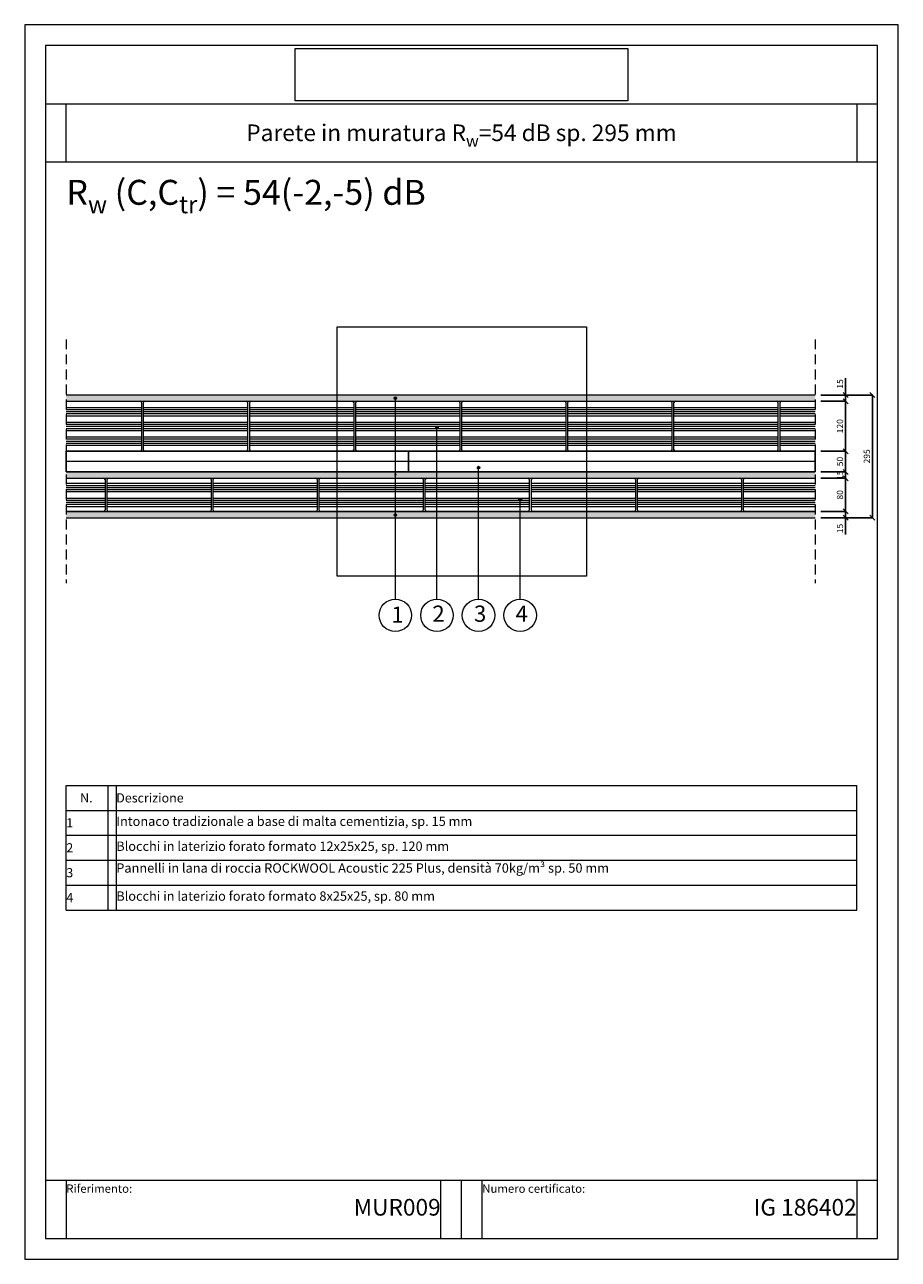
# Model space of a CAD drawing. Units: millimetres. Extents: x 24010 to 26110, y 93689 to 96659.
import ezdxf

# ---------------------------------------------------------------- set-up
doc = ezdxf.new("R2010")
doc.units = ezdxf.units.MM
doc.header["$XCLIPFRAME"] = 2
doc.linetypes.add('ACAD_ISO02W100', pattern=[15, 12, -3])
doc.linetypes.add('ACAD_ISO10W100', pattern=[18, 12, -3, 0, -3])
doc.layers.get('0').update_dxf_attribs({"lineweight": 13})
doc.layers.get('Defpoints').update_dxf_attribs({"lineweight": 13})
for name, color, linetype, lineweight in [('cartiglio', 7, 'Continuous', 13), ('isolante', 255, 'BATTING', 13), ('linee', 7, 'Continuous', 13), ('muratura', 7, 'Continuous', 13), ('quote', 7, 'Continuous', 13), ('Retino intonaco', 254, 'Continuous', 13), ('ROCKWOOL logo', 255, 'Continuous', 13), ('testi_annotazioni', 7, 'Continuous', 13), ('tratteggi', 7, 'ACAD_ISO02W100', 13)]:
    doc.layers.add(name, color=color, linetype=linetype, lineweight=lineweight)
doc.layers.add('Retino lana di roccia', color=7, linetype='Continuous', lineweight=13, true_color=0xbdae7a)
doc.layers.add('VERIFICA', color=20, linetype='Continuous', lineweight=13, plot=False)
doc.styles.get("Standard").update_dxf_attribs({"font": 'arial.ttf'})
doc.linetypes.add('BATTING', pattern='A,0.00254,-2.54,[134,ltypeshp.shx,S=2.54,R=0,X=-2.54,Y=0],-5.08,[134,ltypeshp.shx,S=2.54,R=180,X=2.54,Y=0],-2.54', length=10.16254)
doc.dimstyles.new('ISO-25', dxfattribs={"dimtxt": 2.5, "dimasz": 2.5, "dimexe": 1.25, "dimexo": 0.625, "dimtad": 1, "dimtxsty": 'Standard', "dimcen": 2.5, "dimadec": 0, "dimazin": 0, "dimtfac": 1, "dimtmove": 0, "dimatfit": 3, "dimfxl": 1, "dimarcsym": 0})
picture_1 = doc.add_image_def('image1.jpg', size_in_pixel=(3000, 2000))
picture_2 = doc.add_image_def('image2.jpg', size_in_pixel=(990, 306))

# ---------------------------------------------------------------- blocks, each defined once
blk = doc.blocks.new('_Oblique')
at = {"color": 0, "linetype": 'ByBlock', "lineweight": -2}
blk.add_line((-0.5, -0.5), (0.5, 0.5), dxfattribs=at)
blk = doc.blocks.new('*D476')
at = {"layer": 'Defpoints', "color": 0, "transparency": 16777216}
for p in [(25909.9, 95768), (25909.9, 95753), (25983.3, 95753)]:
    blk.add_point(p, dxfattribs=at)
at = {"layer": 'quote', "color": 0, "lineweight": -3, "transparency": 16777216}
for p, q in [((25983.3, 95768), (25983.3, 95808.8)), ((25983.3, 95753), (25983.3, 95768))]:
    blk.add_line(p, q, dxfattribs=at)
at = {"layer": 'quote', "color": 0, "lineweight": -2, "transparency": 16777216}
for p, q in [((25923.9, 95768), (25984.6, 95768)), ((25923.9, 95753), (25984.6, 95753))]:
    blk.add_line(p, q, dxfattribs=at)
at = {"layer": 'quote', "color": 0, "lineweight": -3, "transparency": 16777216, "xscale": 12, "yscale": 12, "zscale": 12}
for p, rotation in [((25983.3, 95768), 90), ((25983.3, 95753), 270)]:
    blk.add_blockref('_Oblique', p, dxfattribs=dict(at, rotation=rotation))
at = {"layer": 'quote', "color": 0, "transparency": 16777216, "insert": (25971.6, 95794.7), "char_height": 15, "attachment_point": 5, "rotation": 90}
blk.add_mtext('15', dxfattribs=at)
blk = doc.blocks.new('*D477')
at = {"layer": 'Defpoints', "color": 0, "transparency": 16777216}
for p in [(25909.9, 95753), (25909.9, 95633), (25983.3, 95633)]:
    blk.add_point(p, dxfattribs=at)
at = {"layer": 'quote', "color": 0, "lineweight": -2, "transparency": 16777216}
for p, q in [((25923.9, 95753), (25984.6, 95753)), ((25923.9, 95633), (25984.6, 95633))]:
    blk.add_line(p, q, dxfattribs=at)
at = {"layer": 'quote', "color": 0, "lineweight": -3, "transparency": 16777216}
blk.add_line((25983.3, 95753), (25983.3, 95633), dxfattribs=at)
at = {"layer": 'quote', "color": 0, "lineweight": -3, "transparency": 16777216, "xscale": 12, "yscale": 12, "zscale": 12}
for p, rotation in [((25983.3, 95753), 90), ((25983.3, 95633), 270)]:
    blk.add_blockref('_Oblique', p, dxfattribs=dict(at, rotation=rotation))
at = {"layer": 'quote', "color": 0, "transparency": 16777216, "insert": (25971.6, 95693), "char_height": 15, "attachment_point": 5, "rotation": 90}
blk.add_mtext('120', dxfattribs=at)
blk = doc.blocks.new('*D478')
at = {"layer": 'Defpoints', "color": 0, "transparency": 16777216}
for p in [(25909.9, 95633), (25909.9, 95583), (25983.3, 95583)]:
    blk.add_point(p, dxfattribs=at)
at = {"layer": 'quote', "color": 0, "lineweight": -2, "transparency": 16777216}
for p, q in [((25923.9, 95633), (25984.5, 95633)), ((25923.9, 95583), (25984.5, 95583))]:
    blk.add_line(p, q, dxfattribs=at)
at = {"layer": 'quote', "color": 0, "lineweight": -3, "transparency": 16777216}
blk.add_line((25983.3, 95633), (25983.3, 95583), dxfattribs=at)
at = {"layer": 'quote', "color": 0, "lineweight": -3, "transparency": 16777216, "xscale": 12, "yscale": 12, "zscale": 12}
for p, rotation in [((25983.3, 95633), 90), ((25983.3, 95583), 270)]:
    blk.add_blockref('_Oblique', p, dxfattribs=dict(at, rotation=rotation))
at = {"layer": 'quote', "color": 0, "transparency": 16777216, "insert": (25971.6, 95608), "char_height": 15, "attachment_point": 5, "rotation": 90}
blk.add_mtext('50', dxfattribs=at)
blk = doc.blocks.new('*D479')
at = {"layer": 'Defpoints', "color": 0, "transparency": 16777216}
for p in [(25909.9, 95568), (25909.9, 95488), (25983.3, 95488)]:
    blk.add_point(p, dxfattribs=at)
at = {"layer": 'quote', "color": 0, "lineweight": -2, "transparency": 16777216}
for p, q in [((25923.9, 95568), (25984.6, 95568)), ((25923.9, 95488), (25984.6, 95488))]:
    blk.add_line(p, q, dxfattribs=at)
at = {"layer": 'quote', "color": 0, "lineweight": -3, "transparency": 16777216}
blk.add_line((25983.3, 95568), (25983.3, 95488), dxfattribs=at)
at = {"layer": 'quote', "color": 0, "lineweight": -3, "transparency": 16777216, "xscale": 12, "yscale": 12, "zscale": 12}
for p, rotation in [((25983.3, 95568), 90), ((25983.3, 95488), 270)]:
    blk.add_blockref('_Oblique', p, dxfattribs=dict(at, rotation=rotation))
at = {"layer": 'quote', "color": 0, "transparency": 16777216, "insert": (25971.6, 95528), "char_height": 15, "attachment_point": 5, "rotation": 90}
blk.add_mtext('80', dxfattribs=at)
blk = doc.blocks.new('*D480')
at = {"layer": 'Defpoints', "color": 0, "transparency": 16777216}
for p in [(25909.9, 95488), (25909.9, 95473), (25983.3, 95473)]:
    blk.add_point(p, dxfattribs=at)
at = {"layer": 'quote', "color": 0, "lineweight": -2, "transparency": 16777216}
for p, q in [((25923.9, 95488), (25984.5, 95488)), ((25923.9, 95473), (25984.5, 95473))]:
    blk.add_line(p, q, dxfattribs=at)
at = {"layer": 'quote', "color": 0, "lineweight": -3, "transparency": 16777216}
for p, q in [((25983.3, 95488), (25983.3, 95473)), ((25983.3, 95473), (25983.3, 95432.8))]:
    blk.add_line(p, q, dxfattribs=at)
at = {"layer": 'quote', "color": 0, "lineweight": -3, "transparency": 16777216, "xscale": 12, "yscale": 12, "zscale": 12}
for p, rotation in [((25983.3, 95488), 90), ((25983.3, 95473), 270)]:
    blk.add_blockref('_Oblique', p, dxfattribs=dict(at, rotation=rotation))
at = {"layer": 'quote', "color": 0, "transparency": 16777216, "insert": (25971.6, 95446.9), "char_height": 15, "attachment_point": 5, "rotation": 90}
blk.add_mtext('15', dxfattribs=at)
blk = doc.blocks.new('*D481')
at = {"layer": 'Defpoints', "color": 0, "transparency": 16777216}
for p in [(25909.9, 95768), (25909.9, 95473), (26047.8, 95473)]:
    blk.add_point(p, dxfattribs=at)
at = {"layer": 'quote', "color": 0, "lineweight": -2, "transparency": 16777216}
for p, q in [((25923.9, 95768), (26049, 95768)), ((25923.9, 95473), (26049, 95473))]:
    blk.add_line(p, q, dxfattribs=at)
at = {"layer": 'quote', "color": 0, "lineweight": -3, "transparency": 16777216}
blk.add_line((26047.8, 95768), (26047.8, 95473), dxfattribs=at)
at = {"layer": 'quote', "color": 0, "lineweight": -3, "transparency": 16777216, "xscale": 12, "yscale": 12, "zscale": 12}
for p, rotation in [((26047.8, 95768), 90), ((26047.8, 95473), 270)]:
    blk.add_blockref('_Oblique', p, dxfattribs=dict(at, rotation=rotation))
at = {"layer": 'quote', "color": 0, "transparency": 16777216, "insert": (26036.1, 95620.5), "char_height": 15, "attachment_point": 5, "rotation": 90}
blk.add_mtext('295', dxfattribs=at)
blk = doc.blocks.new('*D482')
at = {"layer": 'Defpoints', "color": 0, "transparency": 16777216}
for p in [(25909.9, 95583), (25909.9, 95568), (25983.3, 95568)]:
    blk.add_point(p, dxfattribs=at)
at = {"layer": 'quote', "color": 0, "lineweight": -2, "transparency": 16777216}
for p, q in [((25923.9, 95583), (25984.5, 95583)), ((25923.9, 95568), (25984.5, 95568))]:
    blk.add_line(p, q, dxfattribs=at)
at = {"layer": 'quote', "color": 0, "lineweight": -3, "transparency": 16777216}
blk.add_line((25983.3, 95583), (25983.3, 95568), dxfattribs=at)
at = {"layer": 'quote', "color": 0, "lineweight": -3, "transparency": 16777216, "xscale": 12, "yscale": 12, "zscale": 12}
for p, rotation in [((25983.3, 95583), 90), ((25983.3, 95568), 270)]:
    blk.add_blockref('_Oblique', p, dxfattribs=dict(at, rotation=rotation))
at = {"layer": 'quote', "color": 0, "transparency": 16777216, "insert": (25971.6, 95575.5), "char_height": 15, "attachment_point": 5, "rotation": 90}
blk.add_mtext('15', dxfattribs=at)
blk = doc.blocks.new('semipieno 12x25_alveolater')
at = {"layer": 'muratura'}
for p, q in [((-1693.7, -213.3), (-1693.7, -99.3)), ((-1693.7, -111), (-1443.7, -111)), ((-1693.7, -116), (-1443.7, -116)), ((-1690.7, -96.3), (-1446.7, -96.3)), ((-1443.7, -99.3), (-1443.7, -213.3)), ((-1693.7, -121), (-1443.7, -121)), ((-1693.7, -126), (-1443.7, -126)), ((-1693.7, -131), (-1443.7, -131)), ((-1693.7, -146.5), (-1443.7, -146.5)), ((-1693.7, -151.5), (-1443.7, -151.5)), ((-1693.7, -156.5), (-1443.7, -156.5)), ((-1693.7, -161.5), (-1443.7, -161.5)), ((-1693.7, -166.5), (-1443.7, -166.5)), ((-1693.7, -182), (-1443.7, -182)), ((-1693.7, -187), (-1443.7, -187)), ((-1693.7, -192), (-1443.7, -192)), ((-1693.7, -197), (-1443.7, -197)), ((-1693.7, -202), (-1443.7, -202)), ((-1446.7, -216.3), (-1690.7, -216.3))]:
    blk.add_line(p, q, dxfattribs=at)
for centre, start, end in [((-1690.7, -99.3), 90, 180), ((-1446.7, -99.3), 360, 90), ((-1690.7, -213.3), 180, 270), ((-1446.7, -213.3), 270, 0)]:
    blk.add_arc(centre, 3.01, start, end, dxfattribs=at)
blk = doc.blocks.new('forato 8_generico')
at = {"layer": 'muratura'}
for p, q in [((6970.3, -4984.5), (6970.3, -4910.5)), ((6970.3, -4919.8), (7220.3, -4919.8)), ((6970.3, -4924.8), (7220.3, -4924.8)), ((6970.3, -4929.8), (7220.3, -4929.8)), ((6973.3, -4907.5), (7217.3, -4907.5)), ((7220.3, -4910.5), (7220.3, -4984.5)), ((6970.3, -4934.8), (7220.3, -4934.8)), ((6970.3, -4939.8), (7220.3, -4939.8)), ((6970.3, -4955.3), (7220.3, -4955.3)), ((6970.3, -4960.3), (7220.3, -4960.3)), ((6970.3, -4965.3), (7220.3, -4965.3)), ((6970.3, -4970.3), (7220.3, -4970.3)), ((6970.3, -4975.3), (7220.3, -4975.3)), ((7209.1, -4987.5), (6973.3, -4987.5)), ((7217.3, -4987.5), (7209.1, -4987.5))]:
    blk.add_line(p, q, dxfattribs=at)
for centre, start, end in [((6973.3, -4910.5), 90, 180), ((7217.3, -4910.5), 360, 90), ((6973.3, -4984.5), 180, 270), ((7217.3, -4984.5), 270, 0)]:
    blk.add_arc(centre, 3.01, start, end, dxfattribs=at)

msp = doc.modelspace()

# ---------------------------------------------------------------- hatches: boundary and pattern name
at = {"layer": 'Retino intonaco'}
h = msp.add_hatch(dxfattribs=at)
h.set_pattern_fill('AR-SAND', color=256, scale=0.2, angle=-90)
h.set_pattern_definition([(307.5, (21000, 95101.123), (9.788265, 0.320006), [0, -7.7216, 0, -8.636, 0, -8.255]), (277.5, (21000, 95101.123), (14.336502, -8.990466), [0, -4.1656, 0, -6.9596, 0, -2.667]), (237.5, (21000, 95107.371), (0.028744, -15.819847), [0, -2.54, 0, -9.144, 0, -11.938]), (227.5, (21000, 95107.371), (4.458586, -15.27113), [0, -1.27, 0, -5.9944, 0, -6.858])])
h.paths.add_polyline_path([(25909.859, 95768.023), (24109.859, 95768.023), (24109.859, 95753.023), (25909.859, 95753.023)])
h = msp.add_hatch(dxfattribs=at)
h.set_pattern_fill('AR-SAND', color=256, scale=0.2, angle=-90)
h.set_pattern_definition([(307.5, (21000, 94916.123), (9.788265, 0.320006), [0, -7.7216, 0, -8.636, 0, -8.255]), (277.5, (21000, 94916.123), (14.336502, -8.990466), [0, -4.1656, 0, -6.9596, 0, -2.667]), (237.5, (21000, 94922.371), (0.028744, -15.819847), [0, -2.54, 0, -9.144, 0, -11.938]), (227.5, (21000, 94922.371), (4.458586, -15.27113), [0, -1.27, 0, -5.9944, 0, -6.858])])
h.paths.add_polyline_path([(25909.859, 95583.023), (24109.859, 95583.023), (24109.859, 95568.023), (25909.859, 95568.023)])
h = msp.add_hatch(dxfattribs=at)
h.set_pattern_fill('AR-SAND', color=256, scale=0.2, angle=-90)
h.set_pattern_definition([(307.5, (21000, 94821.123), (9.788265, 0.320006), [0, -7.7216, 0, -8.636, 0, -8.255]), (277.5, (21000, 94821.123), (14.336502, -8.990466), [0, -4.1656, 0, -6.9596, 0, -2.667]), (237.5, (21000, 94827.371), (0.028744, -15.819847), [0, -2.54, 0, -9.144, 0, -11.938]), (227.5, (21000, 94827.371), (4.458586, -15.27113), [0, -1.27, 0, -5.9944, 0, -6.858])])
h.paths.add_polyline_path([(25909.859, 95488.023), (24109.859, 95488.023), (24109.859, 95473.023), (25909.859, 95473.023)])
at = {"layer": 'testi_annotazioni'}
for points in [[(24903.818, 95760.584, 1), (24897.854, 95760.584, 1)], [(25003.818, 95689.87, 1), (24997.854, 95689.87, 1)], [(24897.854, 95576.448, 1), (24903.818, 95576.448, 1)], [(25103.818, 95593.617, 1), (25097.854, 95593.617, 1)], [(25203.818, 95517.055, 1), (25197.854, 95517.055, 1)], [(24903.818, 95479.463, 1), (24897.854, 95479.463, 1)]]:
    msp.add_hatch(color=256, dxfattribs=at).paths.add_polyline_path(points)

# ---------------------------------------------------------------- linework, layer by layer
at = {"layer": 'cartiglio'}
for p, q in [((24059.859, 96468.961), (26059.859, 96468.961)), ((24059.859, 96328.961), (26059.859, 96328.961)), ((24109.859, 94528.961), (24109.859, 94828.961)), ((24109.859, 94828.961), (26009.859, 94828.961)), ((24209.859, 94828.961), (24209.859, 94528.961)), ((26009.859, 94528.961), (26009.859, 94828.961)), ((24059.859, 93878.961), (26059.859, 93878.961)), ((25059.859, 93738.961), (25059.859, 93878.961))]:
    msp.add_line(p, q, dxfattribs=at)
at = {"layer": 'cartiglio', "linetype": 'Continuous'}
for p, q in [((24109.859, 94768.961), (26009.859, 94768.961)), ((24109.859, 94708.961), (26009.859, 94708.961)), ((24109.859, 94648.961), (26009.859, 94648.961)), ((24109.859, 94588.961), (26009.859, 94588.961)), ((24109.859, 94528.961), (26009.859, 94528.961))]:
    msp.add_line(p, q, dxfattribs=at)
at = {"layer": 'cartiglio'}
msp.add_lwpolyline([(26059.859, 96608.961), (24059.859, 96608.961), (24059.859, 93738.961), (26059.859, 93738.961)], close=True, dxfattribs=at)
at = {"layer": 'isolante', "ltscale": 2.45}
msp.add_line((25909.859, 95607.965), (24109.859, 95607.965), dxfattribs=at)
at = {"layer": 'linee'}
for p, q in [((25909.859, 95768.023), (24109.859, 95768.023)), ((24109.859, 95753.023), (25909.859, 95753.023)), ((25909.859, 95633.023), (24109.859, 95633.023)), ((25909.859, 95583.023), (25349.014, 95583.023)), ((24109.859, 95568.023), (25909.859, 95568.023)), ((24109.859, 95488.023), (25909.859, 95488.023)), ((24109.859, 95473.023), (25909.859, 95473.023))]:
    msp.add_line(p, q, dxfattribs=at)
at = {"layer": 'linee', "ltscale": 0.5}
msp.add_line((25909.859, 95583.023), (24109.859, 95583.023), dxfattribs=at)
at = {"layer": 'muratura'}
for p, q in [((24109.859, 95753.023), (24287.643, 95753.023)), ((25828.668, 95753.023), (25909.859, 95753.023)), ((24109.859, 95738.383), (24290.656, 95738.383)), ((24109.859, 95733.383), (24290.656, 95733.383)), ((24109.859, 95728.383), (24290.656, 95728.383)), ((24109.859, 95723.383), (24290.656, 95723.383)), ((24290.656, 95750.011), (24290.656, 95636.035)), ((25825.656, 95636.035), (25825.656, 95750.011)), ((25825.656, 95738.383), (25909.859, 95738.383)), ((25825.656, 95733.383), (25909.859, 95733.383)), ((25825.656, 95728.383), (25909.859, 95728.383)), ((25825.656, 95723.383), (25909.859, 95723.383)), ((24109.859, 95718.383), (24290.656, 95718.383)), ((24109.859, 95702.85), (24290.656, 95702.85)), ((24109.859, 95697.85), (24290.656, 95697.85)), ((25825.656, 95718.383), (25909.859, 95718.383)), ((25825.656, 95702.85), (25909.859, 95702.85)), ((25825.656, 95697.85), (25909.859, 95697.85)), ((24109.859, 95692.85), (24290.656, 95692.85)), ((24109.859, 95687.85), (24290.656, 95687.85)), ((24109.859, 95682.85), (24290.656, 95682.85)), ((24109.859, 95667.317), (24290.656, 95667.317)), ((25825.656, 95692.85), (25909.859, 95692.85)), ((25825.656, 95687.85), (25909.859, 95687.85)), ((25825.656, 95682.85), (25909.859, 95682.85)), ((25825.656, 95667.317), (25909.859, 95667.317)), ((24109.859, 95662.317), (24290.656, 95662.317)), ((24109.859, 95657.317), (24290.656, 95657.317)), ((24109.859, 95652.317), (24290.656, 95652.317)), ((24109.859, 95647.317), (24290.656, 95647.317)), ((25825.656, 95662.317), (25909.859, 95662.317)), ((25825.656, 95657.317), (25909.859, 95657.317)), ((25825.656, 95652.317), (25909.859, 95652.317)), ((25825.656, 95647.317), (25909.859, 95647.317)), ((24287.643, 95633.023), (24109.859, 95633.023)), ((25909.859, 95633.023), (25828.668, 95633.023)), ((24109.859, 95568.023), (24199.891, 95568.023)), ((24109.859, 95555.79), (24202.903, 95555.79)), ((24109.859, 95550.79), (24202.903, 95550.79)), ((24109.859, 95545.79), (24202.903, 95545.79)), ((24202.903, 95565.011), (24202.903, 95491.035)), ((25737.903, 95491.035), (25737.903, 95565.011)), ((25737.903, 95555.79), (25909.859, 95555.79)), ((25737.903, 95550.79), (25909.859, 95550.79)), ((25737.903, 95545.79), (25909.859, 95545.79)), ((25740.915, 95568.023), (25909.859, 95568.023)), ((24109.859, 95540.79), (24202.903, 95540.79)), ((24109.859, 95535.79), (24202.903, 95535.79)), ((24109.859, 95520.257), (24202.903, 95520.257)), ((24109.859, 95515.257), (24202.903, 95515.257)), ((25737.903, 95540.79), (25909.859, 95540.79)), ((25737.903, 95535.79), (25909.859, 95535.79)), ((25737.903, 95520.257), (25909.859, 95520.257)), ((25737.903, 95515.257), (25909.859, 95515.257)), ((24109.859, 95510.257), (24202.903, 95510.257)), ((24109.859, 95505.257), (24202.903, 95505.257)), ((24109.859, 95500.257), (24202.903, 95500.257)), ((24191.728, 95488.023), (24109.859, 95488.023)), ((24199.891, 95488.023), (24191.728, 95488.023)), ((25737.903, 95510.257), (25909.859, 95510.257)), ((25737.903, 95505.257), (25909.859, 95505.257)), ((25737.903, 95500.257), (25909.859, 95500.257)), ((25909.859, 95488.023), (25740.915, 95488.023))]:
    msp.add_line(p, q, dxfattribs=at)
for centre, start, end in [((24287.643, 95750.011), 360, 90), ((25828.668, 95750.011), 90, 180), ((24287.643, 95636.035), 270, 0), ((25828.668, 95636.035), 180, 270), ((24199.891, 95565.011), 360, 90), ((25740.915, 95565.011), 90, 180), ((24199.891, 95491.035), 270, 0), ((25740.915, 95491.035), 180, 270)]:
    msp.add_arc(centre, 3.012, start, end, dxfattribs=at)
at = {"layer": 'Retino lana di roccia'}
msp.add_lwpolyline([(24109.859, 95633.023), (25909.859, 95633.023), (25909.859, 95583.023), (24109.859, 95583.023)], close=True, dxfattribs=at)
at = {"layer": 'testi_annotazioni'}
for p, q in [((24900.836, 95277.182), (24900.836, 95760.584)), ((25000.836, 95277.182), (25000.836, 95689.87)), ((25100.836, 95277.182), (25100.836, 95593.617)), ((25200.836, 95277.182), (25200.836, 95517.055))]:
    msp.add_line(p, q, dxfattribs=at)
for centre, radius in [((24900.836, 95760.584), 2.982), ((25000.836, 95689.87), 2.982), ((25100.836, 95593.617), 2.982), ((25200.836, 95517.055), 2.982), ((24900.836, 95479.463), 2.982), ((24900.836, 95238.182), 39), ((25000.836, 95238.182), 39), ((25100.836, 95238.182), 39), ((25200.836, 95238.182), 39)]:
    msp.add_circle(centre, radius, dxfattribs=at)
at = {"layer": 'tratteggi', "linetype": 'ACAD_ISO10W100', "ltscale": 2}
for p, q in [((24109.859, 95902.024), (24109.859, 95315.546)), ((25909.859, 95902.024), (25909.859, 95315.546))]:
    msp.add_line(p, q, dxfattribs=at)
at = {"layer": 'VERIFICA'}
for p, q in [((24109.859, 96328.961), (24109.859, 96468.961)), ((26009.859, 96468.961), (26009.859, 96328.961)), ((24229.859, 94828.961), (24229.859, 94528.961)), ((24109.859, 93878.961), (24109.859, 93738.961)), ((25009.859, 93738.961), (25009.859, 93878.961)), ((25109.859, 93738.961), (25109.859, 93878.961)), ((26009.859, 93878.961), (26009.859, 93738.961))]:
    msp.add_line(p, q, dxfattribs=at)
for points in [[(26109.859, 96658.961), (24009.859, 96658.961), (24009.859, 93688.961), (26109.859, 93688.961)], [(24760.663, 95932.348), (25360.663, 95932.348), (25360.663, 95332.348), (24760.663, 95332.348)]]:
    msp.add_lwpolyline(points, close=True, dxfattribs=at)

# ---------------------------------------------------------------- block references
at = {"layer": 'muratura'}
for name, p in [('semipieno 12x25_alveolater', (25989.375, 95849.338)), ('semipieno 12x25_alveolater', (26244.375, 95849.338)), ('semipieno 12x25_alveolater', (26499.375, 95849.338)), ('semipieno 12x25_alveolater', (26754.375, 95849.338)), ('semipieno 12x25_alveolater', (27009.375, 95849.338)), ('semipieno 12x25_alveolater', (27264.375, 95849.338)), ('forato 8_generico', (17237.605, 100475.547)), ('forato 8_generico', (17492.605, 100475.547)), ('forato 8_generico', (17747.605, 100475.547)), ('forato 8_generico', (18002.605, 100475.547)), ('forato 8_generico', (18257.605, 100475.547)), ('forato 8_generico', (18512.605, 100475.547))]:
    msp.add_blockref(name, p, dxfattribs=at)

# ---------------------------------------------------------------- texts
at = {"layer": 'testi_annotazioni'}
for s, insert, char_height, width, attachment_point in [('\\A1;Parete in muratura R{\\H0.7x;\\S^ w;}=54 dB sp. 295 mm', (25059.859, 96398.961), 40, 1900, 5), ('\\pxqj;{\\fCalibri|b0|i0|c0|p34;1}', (24891.137, 95259.143), 39, 38.68154, 1), ('\\pxqj;{\\fCalibri|b0|i0|c0|p34;2}', (24989.909, 95261.582), 39, 38.68154, 1), ('\\pxqj;{\\fCalibri|b0|i0|c0|p34;3}', (25089.909, 95261.582), 39, 38.68154, 1), ('\\pxqj;{\\fCalibri|b0|i0|c0|p34;4}', (25189.909, 95261.582), 39, 38.68154, 1), ('\\pxqj;{\\fCalibri|b0|i0|c0|p34;Intonaco tradizionale a base di malta cementizia, sp. 15 mm}', (24229.981, 94753.961), 22.5, 1097.2258, 1), ('\\pxqj;{\\fCalibri|b0|i0|c0|p34;Blocchi in laterizio forato formato 12x25x25, sp. 120 mm}', (24229.981, 94693.961), 22.5, 1097.2258, 1), ('\\pxb0.41667,a0.41667;{\\fCalibri|b0|i0|c0|p34;Pannelli in lana di roccia ROCKWOOL Acoustic 225 Plus, densità 70kg/m}³{\\fCalibri|b0|i0|c0|p34; sp. 50 mm}', (24229.981, 94641.49), 22.5, 1864.95762, 1), ('\\pxqj;{\\fCalibri|b0|i0|c0|p34;Blocchi in laterizio forato formato 8x25x25, sp. 80 mm}', (24229.981, 94573.961), 22.5, 1097.2258, 1), ('Riferimento:', (24109.859, 93868.961), 20, 415.18941, 1), ('Numero certificato:', (25109.859, 93868.961), 20, 415.18941, 1), ('MUR009', (25009.859, 93808.961), 40, 950, 6), ('IG 186402', (26009.859, 93808.961), 40, 900, 6)]:
    msp.add_mtext(s, dxfattribs=dict(at, insert=insert, char_height=char_height, width=width, attachment_point=attachment_point))
at = {"layer": 'testi_annotazioni', "linetype": 'Continuous'}
for s, insert, char_height, width, attachment_point in [('\\A1;\\pxqj,t4;{\\fCalibri|b1|i0|c0|p34;R\\H0.7x;\\S^ w;\\H1.42857x; (C,C\\H0.7x;\\S^ tr;\\H1.42857x;) = 54(-2,-5) dB}', (25059.859, 96255.695), 60, 1900, 5), ('\\pxqc;{\\fCalibri|b1|i0|c0|p34;N.}', (24158.051, 94798.961), 22, 103.61663, 5), ('\\pxqj;{\\fCalibri|b1|i0|c0|p34;Descrizione}', (24229.859, 94798.961), 22, 930, 4), ('\\pxqj;{\\fCalibri|b0|i0|c0|p34;1}', (24159.859, 94738.961), 22, 100, 5), ('\\pxqj;{\\fCalibri|b0|i0|c0|p34;2}', (24159.859, 94678.961), 22, 100, 5), ('\\pxqj;{\\fCalibri|b0|i0|c0|p34;3}', (24159.859, 94618.961), 22, 100, 5), ('{\\pxqj;\\fCalibri|b0|i0|c0|p34;4}', (24159.859, 94558.961), 22, 100, 5)]:
    msp.add_mtext(s, dxfattribs=dict(at, insert=insert, char_height=char_height, width=width, attachment_point=attachment_point))

# ---------------------------------------------------------------- dimensions: what is measured, and where the dimension line sits
at = {"layer": 'quote'}
for base, p1, p2, angle, picture, middle in [((25983.307, 95753.023), (25909.859, 95768.023), (25909.859, 95753.023), 270, '*D476', (25983.307, 95794.736)), ((25983.277, 95583.023), (25909.859, 95633.023), (25909.859, 95583.023), 90, '*D478', (25983.277, 95608.023)), ((25983.277, 95568.023), (25909.859, 95583.023), (25909.859, 95568.023), 90, '*D482', (25983.277, 95575.523))]:
    dim = msp.add_linear_dim(base=base, p1=p1, p2=p2, angle=angle, dimstyle='ISO-25', override={"dimtxt": 15, "dimasz": 12, "dimexo": 14, "dimgap": 4, "dimblk1": 'Oblique', "dimblk2": 'Oblique', "dimsah": 1, "dimfxl": 10, "dimlwd": 65533}, dxfattribs=at)
    dim.commit()
    dim.dimension.update_dxf_attribs({"geometry": picture, "text_midpoint": middle, "dimtype": 160})
for base, p1, p2, picture, middle in [((26047.785, 95473.023), (25909.859, 95768.023), (25909.859, 95473.023), '*D481', (26036.126, 95620.523)), ((25983.307, 95633.023), (25909.859, 95753.023), (25909.859, 95633.023), '*D477', (25971.649, 95693.023)), ((25983.307, 95488.023), (25909.859, 95568.023), (25909.859, 95488.023), '*D479', (25971.649, 95528.023)), ((25983.277, 95473.023), (25909.859, 95488.023), (25909.859, 95473.023), '*D480', (25971.619, 95446.929))]:
    dim = msp.add_linear_dim(base=base, p1=p1, p2=p2, angle=90, dimstyle='ISO-25', override={"dimtxt": 15, "dimasz": 12, "dimexo": 14, "dimgap": 4, "dimblk1": 'Oblique', "dimblk2": 'Oblique', "dimsah": 1, "dimfxl": 10, "dimlwd": 65533}, dxfattribs=at)
    dim.commit()
    dim.dimension.update_dxf_attribs({"geometry": picture, "text_midpoint": middle})

# ---------------------------------------------------------------- referenced raster images: frames only (the image files are external)
at = {"layer": 'Retino lana di roccia'}
image = msp.add_image(picture_1, insert=(23932.762, 95307.301), size_in_units=(1000, 666.667), dxfattribs=at)
image.set_boundary_path([(2999.5, 1172.335), (2999.5, 1022.335), (530.791, 1022.335), (530.791, 1172.335), (2999.5, 1172.335)])
image = msp.add_image(picture_1, insert=(24932.762, 95307.301), size_in_units=(1000, 666.667), dxfattribs=at)
image.set_boundary_path([(-0.5, 1022.335), (-0.5, 1172.335), (2930.791, 1172.335), (2930.791, 1022.335), (-0.5, 1022.335)])
at = {"layer": 'ROCKWOOL logo'}
image = msp.add_image(picture_2, insert=(24659.859, 96416.18), size_in_units=(800, 247.273), dxfattribs=at)
image.set_boundary_path([(-0.5, 75.4987), (989.5, 231.6187)])

doc.saveas('drawing.dxf')
